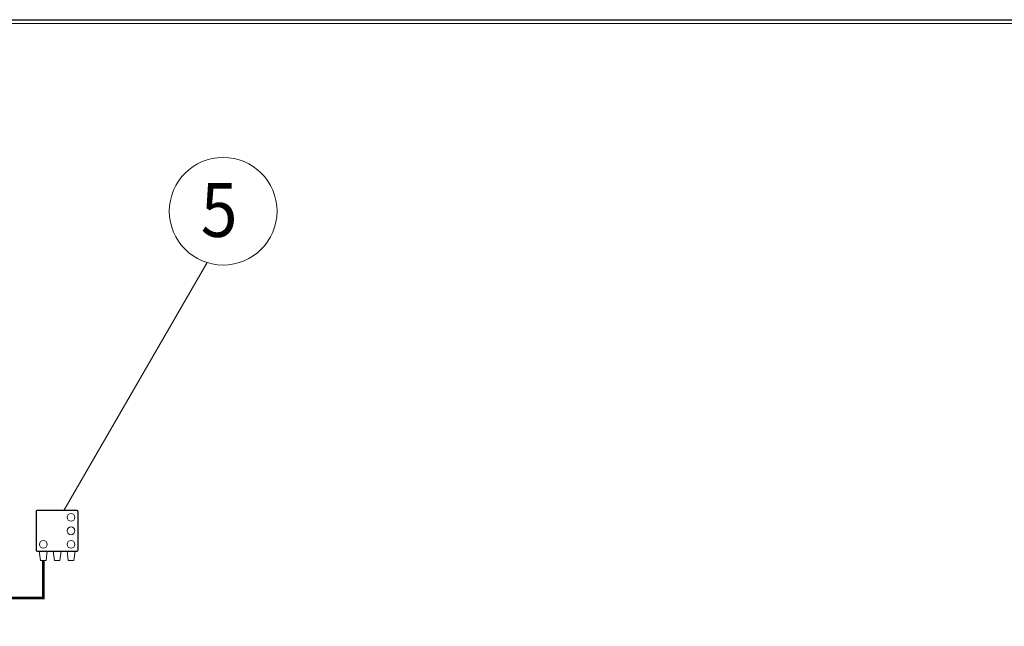
# Model space of a CAD drawing. Extents: x 0 to 5725, y 2346 to 9919.
# Drawn here: x 1500 to 2780, y 9130 to 9919 of the extents above; entities that cross this region are included whole.
import ezdxf
from ezdxf.enums import TextEntityAlignment as Align

# ---------------------------------------------------------------- set-up
doc = ezdxf.new("R2010")
doc.units = 0
doc.header["$LTSCALE"] = 180
doc.layers.get('0').update_dxf_attribs({"linetype": 'CONTINUOUS', "lineweight": 15})
doc.layers.get('DEFPOINTS').update_dxf_attribs({"linetype": 'CONTINUOUS'})
for name, color, linetype, lineweight in [('1', 1, 'CONTINUOUS', 15), ('3', 3, 'CONTINUOUS', 30), ('4', 4, 'CONTINUOUS', 15)]:
    doc.layers.add(name, color=color, linetype=linetype, lineweight=lineweight)
doc.styles.add('ЕСКД', font='romans.shx', dxfattribs={"width": 0.9, "oblique": 10, "height": 3.5})

msp = doc.modelspace()

# ---------------------------------------------------------------- linework, layer by layer
msp.add_line((5720.2, 9913.5), (290.4, 9913.5))
at = {"layer": '1', "const_width": 3.2}
msp.add_lwpolyline([(1413.2, 8836.4), (1413.2, 9166.4), (1530.4, 9166.4), (1530.4, 9215)], dxfattribs=at)
at = {"layer": '1'}
for points in [[(1533.9, 9215), (1526.8, 9215), (1525.2, 9227.2), (1535.5, 9227.2)], [(1544.9, 9215), (1552, 9215), (1553.6, 9227.2), (1543.3, 9227.2)], [(1562.9, 9215), (1570, 9215), (1571.6, 9227.2), (1561.3, 9227.2)]]:
    msp.add_lwpolyline(points, close=True, dxfattribs=at)
for centre in [(1566.4, 9271.3), (1566.4, 9253.7), (1530.4, 9236.1), (1566.4, 9236.1)]:
    msp.add_circle(centre, 5.01, dxfattribs=at)
at = {"layer": '3'}
msp.add_lwpolyline([(1522.8, 9227.2), (1574, 9227.2, 0.414214), (1575.6, 9228.8), (1575.6, 9278.7, 0.414214), (1574, 9280.3), (1522.8, 9280.3, 0.414214), (1521.2, 9278.7), (1521.2, 9228.8, 0.414214)], format="xyb", close=True, dxfattribs=at)
at = {"layer": '4'}
msp.add_line((1743.3, 9602.6), (1557.1, 9280.3), dxfattribs=at)
msp.add_circle((1764.2, 9669.4), 70, dxfattribs=at)
at = {"layer": 'DEFPOINTS'}
msp.add_line((0, 9918.5), (5725.2, 9918.5), dxfattribs=at)

# ---------------------------------------------------------------- texts
at = {"layer": '3', "style": 'ЕСКД', "oblique": 10, "width": 0.9}
msp.add_text('5', height=70, dxfattribs=at).set_placement((1759, 9636), align=Align.CENTER)

doc.saveas('drawing.dxf')
